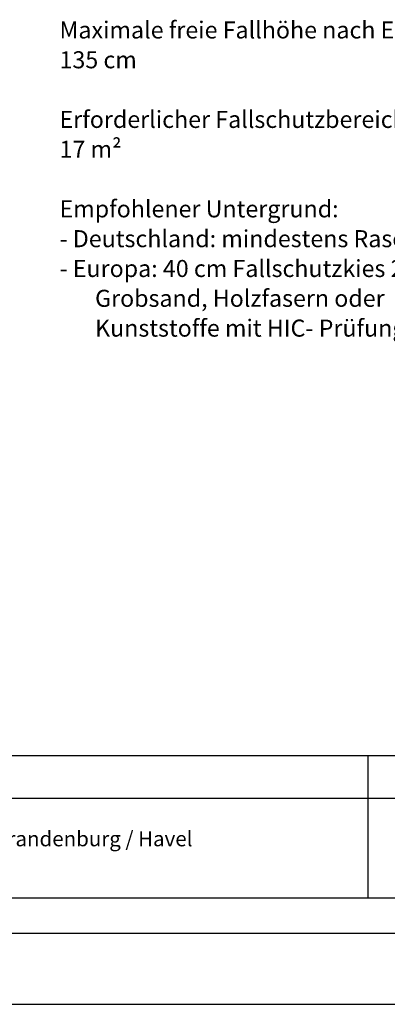
# Model space of a CAD drawing. Units: millimetres. Extents: x 0 to 1485, y 0 to 1050.
# Drawn here: x 725 to 984, y 0 to 693 of the extents above; entities that cross this region are included whole.
import ezdxf

# ---------------------------------------------------------------- set-up
doc = ezdxf.new("R2010")
doc.units = ezdxf.units.MM
doc.header["$LTSCALE"] = 50
doc.layers.add('FORMAT', color=7, linetype='Continuous')
doc.layers.add('SCHWARZ', color=7, linetype='Continuous')
doc.styles.add('SLDTEXTSTYLE1', font='ARIAL.TTF', dxfattribs={"width": 0.948})
doc.styles.add('SLDTEXTSTYLE2', font='ARIALBD.TTF', dxfattribs={"width": 0.948})

# ---------------------------------------------------------------- blocks, each defined once
blk = doc.blocks.new('SW_NOTE_0_1')
at = {"color": 0, "linetype": 'Continuous', "lineweight": 0, "char_height": 10.5833, "attachment_point": 1}
for s, insert, style in [('Spiel-Bau GmbH', (0, 13.64), 'SLDTEXTSTYLE2'), ('Alte Weinberge 21 - 14776 Brandenburg / Havel', (0, -0.47), 'SLDTEXTSTYLE1')]:
    blk.add_mtext(s, dxfattribs=dict(at, insert=insert, style=style))
blk = doc.blocks.new('SW_NOTE_0')
at = {"color": 0, "linetype": 'Continuous', "lineweight": 0, "attachment_point": 1, "style": 'SLDTEXTSTYLE1'}
for s, insert, char_height in [('Maximale freie Fallhöhe nach EN 1176:', (0, 3090), 2397.12), ('135 cm', (0, -1106), 2397.1), ('Erforderlicher Fallschutzbereich:', (0, -9498), 2397.12), ('17 m²', (0, -13695), 2397.1), ('Empfohlener Untergrund:', (0, -22087), 2397.12), ('- Deutschland: mindestens Rasen', (0, -26283), 2397.12), ('- Europa: 40 cm Fallschutzkies 2/8 mm', (0, -30479), 2397.12), ('Grobsand, Holzfasern oder', (5000, -34675), 2397.12), ('Kunststoffe mit HIC- Prüfung', (5000, -38872), 2397.12)]:
    blk.add_mtext(s, dxfattribs=dict(at, insert=insert, char_height=char_height))
blk = doc.blocks.new('Block3')
at = {"color": 7, "linetype": 'Continuous', "lineweight": 0}
blk.add_blockref('SW_NOTE_0', (-265, -2932), dxfattribs=at)

msp = doc.modelspace()

# ---------------------------------------------------------------- linework, layer by layer
at = {"layer": 'FORMAT'}
for p, q in [((520, 175), (1420, 175)), ((970, 175), (970, 75)), ((520, 145), (1420, 145)), ((520, 75), (1420, 75)), ((60, 50), (1420, 50))]:
    msp.add_line(p, q, dxfattribs=at)
at = {"layer": 'SCHWARZ'}
msp.add_line((0, 0), (1485, 0), dxfattribs=at)

# ---------------------------------------------------------------- block references
at = {"color": 7, "linetype": 'Continuous', "xscale": 0.005000000000000001, "yscale": 0.005000000000000001, "zscale": 0.005000000000000001}
msp.add_blockref('Block3', (754.41, 690.83), dxfattribs=at)
at = {"color": 7, "linetype": 'Continuous', "lineweight": 0}
msp.add_blockref('SW_NOTE_0_1', (531.3, 122.26), dxfattribs=at)

doc.saveas('drawing.dxf')
